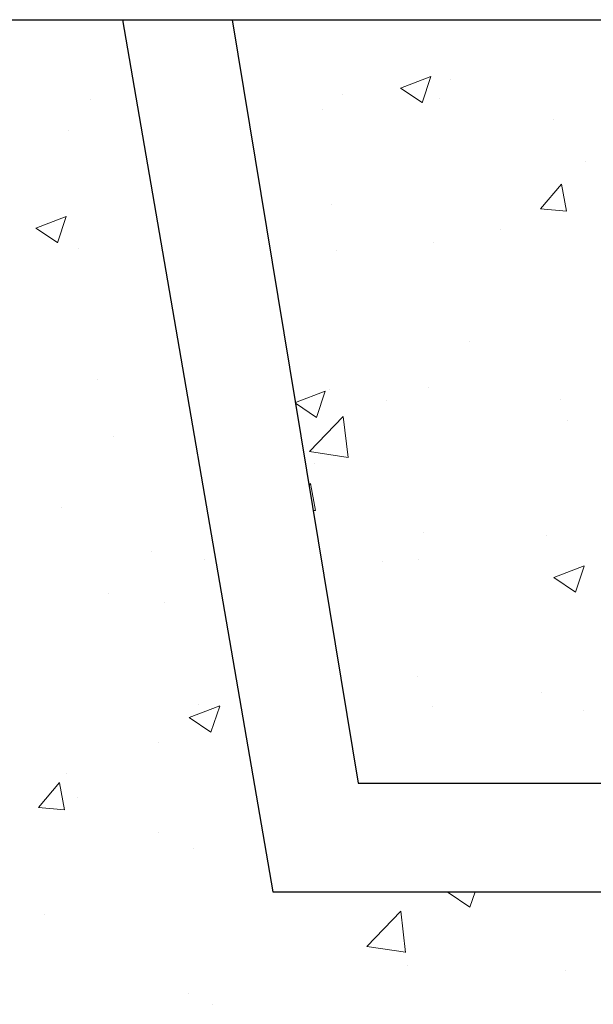
# Model space of a CAD drawing. Units: millimetres. Extents: x 324477 to 689730, y -259177 to -28172.
# Drawn here: x 379578 to 379843, y -159886 to -159433 of the extents above; entities that cross this region are included whole.
import ezdxf

# ---------------------------------------------------------------- set-up
doc = ezdxf.new("R2010")
doc.units = ezdxf.units.MM
doc.header["$LTSCALE"] = 1000
doc.header["$MEASUREMENT"] = 0
doc.layers.get('0').update_dxf_attribs({"color": 8, "lineweight": 9})
doc.layers.add('L', color=60, linetype='Continuous')

msp = doc.modelspace()

# ---------------------------------------------------------------- linework, layer by layer
at = {"color": 0, "linetype": 'Continuous'}
for p, q in [((379753.80797, -159464.23976), (379767.81168, -159458.86424)), ((379753.80797, -159464.23976), (379767.81168, -159458.86424)), ((379753.80797, -159464.23976), (379767.81168, -159458.86424)), ((379753.80797, -159464.23976), (379767.81168, -159458.86424)), ((379753.80797, -159464.23976), (379767.81168, -159458.86424)), ((379753.80797, -159464.23976), (379767.81168, -159458.86424)), ((379753.80797, -159464.23976), (379767.81168, -159458.86424)), ((379763.7634, -159470.99304), (379767.81867, -159458.90721)), ((379763.7634, -159470.99304), (379767.81867, -159458.90721)), ((379763.7634, -159470.99304), (379767.81867, -159458.90721)), ((379763.7634, -159470.99304), (379767.81867, -159458.90721)), ((379763.7634, -159470.99304), (379767.81867, -159458.90721)), ((379763.7634, -159470.99304), (379767.81867, -159458.90721)), ((379763.7634, -159470.99304), (379767.81867, -159458.90721)), ((379776.96002, -159460.4081), (379776.96002, -159460.4081)), ((379776.96002, -159460.4081), (379776.96002, -159460.4081)), ((379776.96002, -159460.4081), (379776.96002, -159460.4081)), ((379776.96002, -159460.4081), (379776.96002, -159460.4081)), ((379776.96002, -159460.4081), (379776.96002, -159460.4081)), ((379776.96002, -159460.4081), (379776.96002, -159460.4081)), ((379776.96002, -159460.4081), (379776.96002, -159460.4081)), ((379753.80799, -159464.23976), (379763.75644, -159470.95008)), ((379753.80799, -159464.23976), (379763.75644, -159470.95008)), ((379753.80799, -159464.23976), (379763.75644, -159470.95008)), ((379753.80799, -159464.23976), (379763.75644, -159470.95008)), ((379753.80799, -159464.23976), (379763.75644, -159470.95008)), ((379753.80799, -159464.23976), (379763.75644, -159470.95008)), ((379753.80799, -159464.23976), (379763.75644, -159470.95008)), ((379726.89205, -159466.99967), (379726.89205, -159466.99967)), ((379726.89205, -159466.99967), (379726.89205, -159466.99967)), ((379726.89205, -159466.99967), (379726.89205, -159466.99967)), ((379726.89205, -159466.99967), (379726.89205, -159466.99967)), ((379726.89205, -159466.99967), (379726.89205, -159466.99967)), ((379726.89205, -159466.99967), (379726.89205, -159466.99967)), ((379726.89205, -159466.99967), (379726.89205, -159466.99967)), ((379771.604, -159469.04847), (379771.604, -159469.04847)), ((379771.604, -159469.04847), (379771.604, -159469.04847)), ((379771.604, -159469.04847), (379771.604, -159469.04847)), ((379771.604, -159469.04847), (379771.604, -159469.04847)), ((379771.604, -159469.04847), (379771.604, -159469.04847)), ((379771.604, -159469.04847), (379771.604, -159469.04847)), ((379771.604, -159469.04847), (379771.604, -159469.04847)), ((379717.65669, -159474.12135), (379717.65669, -159474.12135)), ((379717.65669, -159474.12135), (379717.65669, -159474.12135)), ((379717.65669, -159474.12135), (379717.65669, -159474.12135)), ((379717.65669, -159474.12135), (379717.65669, -159474.12135)), ((379717.65669, -159474.12135), (379717.65669, -159474.12135)), ((379717.65669, -159474.12135), (379717.65669, -159474.12135)), ((379717.65669, -159474.12135), (379717.65669, -159474.12135)), ((379824.42118, -159478.63232), (379824.42118, -159478.63232)), ((379824.42118, -159478.63232), (379824.42118, -159478.63232)), ((379824.42118, -159478.63232), (379824.42118, -159478.63232)), ((379824.42118, -159478.63232), (379824.42118, -159478.63232)), ((379824.42118, -159478.63232), (379824.42118, -159478.63232)), ((379824.42118, -159478.63232), (379824.42118, -159478.63232)), ((379824.42118, -159478.63232), (379824.42118, -159478.63232)), ((379838.87856, -159497.96536), (379838.87856, -159497.96536)), ((379838.87856, -159497.96536), (379838.87856, -159497.96536)), ((379838.87856, -159497.96536), (379838.87856, -159497.96536)), ((379838.87856, -159497.96536), (379838.87856, -159497.96536)), ((379838.87856, -159497.96536), (379838.87856, -159497.96536)), ((379838.87856, -159497.96536), (379838.87856, -159497.96536)), ((379838.87856, -159497.96536), (379838.87856, -159497.96536)), ((379818.38951, -159519.95271), (379828.03133, -159508.46204)), ((379818.38951, -159519.95271), (379828.03133, -159508.46204)), ((379818.38951, -159519.95271), (379828.03133, -159508.46204)), ((379818.38951, -159519.95271), (379828.03133, -159508.46204)), ((379818.38951, -159519.95271), (379828.03133, -159508.46204)), ((379818.38951, -159519.95271), (379828.03133, -159508.46204)), ((379818.38951, -159519.95271), (379828.03133, -159508.46204)), ((379830.35085, -159521.0418), (379828.03834, -159508.50526)), ((379830.35085, -159521.0418), (379828.03834, -159508.50526)), ((379830.35085, -159521.0418), (379828.03834, -159508.50526)), ((379830.35085, -159521.0418), (379828.03834, -159508.50526)), ((379830.35085, -159521.0418), (379828.03834, -159508.50526)), ((379830.35085, -159521.0418), (379828.03834, -159508.50526)), ((379830.35085, -159521.0418), (379828.03834, -159508.50526)), ((379722.24133, -159517.98636), (379722.24133, -159517.98636)), ((379722.24133, -159517.98636), (379722.24133, -159517.98636)), ((379722.24133, -159517.98636), (379722.24133, -159517.98636)), ((379722.24133, -159517.98636), (379722.24133, -159517.98636)), ((379722.24133, -159517.98636), (379722.24133, -159517.98636)), ((379722.24133, -159517.98636), (379722.24133, -159517.98636)), ((379722.24133, -159517.98636), (379722.24133, -159517.98636)), ((379818.38952, -159519.9527), (379830.34386, -159520.99856)), ((379818.38952, -159519.9527), (379830.34386, -159520.99856)), ((379818.38952, -159519.9527), (379830.34386, -159520.99856)), ((379818.38952, -159519.9527), (379830.34386, -159520.99856)), ((379818.38952, -159519.9527), (379830.34386, -159520.99856)), ((379818.38952, -159519.9527), (379830.34386, -159520.99856)), ((379818.38952, -159519.9527), (379830.34386, -159520.99856)), ((379800.0925, -159529.31824), (379800.0925, -159529.31824)), ((379800.0925, -159529.31824), (379800.0925, -159529.31824)), ((379800.0925, -159529.31824), (379800.0925, -159529.31824)), ((379800.0925, -159529.31824), (379800.0925, -159529.31824)), ((379800.0925, -159529.31824), (379800.0925, -159529.31824)), ((379800.0925, -159529.31824), (379800.0925, -159529.31824)), ((379800.0925, -159529.31824), (379800.0925, -159529.31824)), ((379724.34611, -159539.29044), (379724.34611, -159539.29044)), ((379724.34611, -159539.29044), (379724.34611, -159539.29044)), ((379724.34611, -159539.29044), (379724.34611, -159539.29044)), ((379724.34611, -159539.29044), (379724.34611, -159539.29044)), ((379724.34611, -159539.29044), (379724.34611, -159539.29044)), ((379724.34611, -159539.29044), (379724.34611, -159539.29044)), ((379724.34611, -159539.29044), (379724.34611, -159539.29044)), ((379769.17203, -159535.62724), (379769.17203, -159535.62724)), ((379769.17203, -159535.62724), (379769.17203, -159535.62724)), ((379769.17203, -159535.62724), (379769.17203, -159535.62724)), ((379769.17203, -159535.62724), (379769.17203, -159535.62724)), ((379769.17203, -159535.62724), (379769.17203, -159535.62724)), ((379769.17203, -159535.62724), (379769.17203, -159535.62724)), ((379769.17203, -159535.62724), (379769.17203, -159535.62724)), ((379785.47424, -159580.83139), (379785.47424, -159580.83139)), ((379785.47424, -159580.83139), (379785.47424, -159580.83139)), ((379785.47424, -159580.83139), (379785.47424, -159580.83139)), ((379785.47424, -159580.83139), (379785.47424, -159580.83139)), ((379785.47424, -159580.83139), (379785.47424, -159580.83139)), ((379785.47424, -159580.83139), (379785.47424, -159580.83139)), ((379785.47424, -159580.83139), (379785.47424, -159580.83139)), ((379766.74005, -159602.20601), (379766.74005, -159602.20601)), ((379766.74005, -159602.20601), (379766.74005, -159602.20601)), ((379766.74005, -159602.20601), (379766.74005, -159602.20601)), ((379766.74005, -159602.20601), (379766.74005, -159602.20601)), ((379766.74005, -159602.20601), (379766.74005, -159602.20601)), ((379766.74005, -159602.20601), (379766.74005, -159602.20601)), ((379766.74005, -159602.20601), (379766.74005, -159602.20601)), ((379705.38257, -159609.17854), (379719.14861, -159603.89425)), ((379705.38257, -159609.17854), (379719.14861, -159603.89425)), ((379705.38257, -159609.17854), (379719.14861, -159603.89425)), ((379705.38257, -159609.17854), (379719.14861, -159603.89425)), ((379705.38257, -159609.17854), (379719.14861, -159603.89425)), ((379705.38257, -159609.17854), (379719.14861, -159603.89425)), ((379705.38257, -159609.17854), (379719.14861, -159603.89425)), ((379715.10022, -159616.02301), (379719.15549, -159603.93718)), ((379715.10022, -159616.02301), (379719.15549, -159603.93718)), ((379715.10022, -159616.02301), (379719.15549, -159603.93718)), ((379715.10022, -159616.02301), (379719.15549, -159603.93718)), ((379715.10022, -159616.02301), (379719.15549, -159603.93718)), ((379715.10022, -159616.02301), (379719.15549, -159603.93718)), ((379715.10022, -159616.02301), (379719.15549, -159603.93718)), ((379720.87932, -159603.1854), (379720.87932, -159603.1854)), ((379720.87932, -159603.1854), (379720.87932, -159603.1854)), ((379720.87932, -159603.1854), (379720.87932, -159603.1854)), ((379720.87932, -159603.1854), (379720.87932, -159603.1854)), ((379720.87932, -159603.1854), (379720.87932, -159603.1854)), ((379720.87932, -159603.1854), (379720.87932, -159603.1854)), ((379720.87932, -159603.1854), (379720.87932, -159603.1854)), ((379705.42924, -159609.46155), (379715.09338, -159615.98009)), ((379705.42924, -159609.46155), (379715.09338, -159615.98009)), ((379705.42924, -159609.46155), (379715.09338, -159615.98009)), ((379705.42924, -159609.46155), (379715.09338, -159615.98009)), ((379705.42924, -159609.46155), (379715.09338, -159615.98009)), ((379705.42924, -159609.46155), (379715.09338, -159615.98009)), ((379705.42924, -159609.46155), (379715.09338, -159615.98009)), ((379747.47859, -159608.20058), (379747.47859, -159608.20058)), ((379747.47859, -159608.20058), (379747.47859, -159608.20058)), ((379747.47859, -159608.20058), (379747.47859, -159608.20058)), ((379747.47859, -159608.20058), (379747.47859, -159608.20058)), ((379747.47859, -159608.20058), (379747.47859, -159608.20058)), ((379747.47859, -159608.20058), (379747.47859, -159608.20058)), ((379747.47859, -159608.20058), (379747.47859, -159608.20058)), ((379827.64381, -159607.69637), (379827.64381, -159607.69637)), ((379827.64381, -159607.69637), (379827.64381, -159607.69637)), ((379827.64381, -159607.69637), (379827.64381, -159607.69637)), ((379827.64381, -159607.69637), (379827.64381, -159607.69637)), ((379827.64381, -159607.69637), (379827.64381, -159607.69637)), ((379827.64381, -159607.69637), (379827.64381, -159607.69637)), ((379827.64381, -159607.69637), (379827.64381, -159607.69637)), ((379711.85305, -159631.72198), (379727.43075, -159615.48667)), ((379711.85305, -159631.72198), (379727.43075, -159615.48667)), ((379711.85305, -159631.72198), (379727.43075, -159615.48667)), ((379711.85305, -159631.72198), (379727.43075, -159615.48667)), ((379711.85305, -159631.72198), (379727.43075, -159615.48667)), ((379711.85305, -159631.72198), (379727.43075, -159615.48667)), ((379711.85305, -159631.72198), (379727.43075, -159615.48667)), ((379729.647, -159634.51725), (379727.43736, -159615.52329)), ((379729.647, -159634.51725), (379727.43736, -159615.52329)), ((379729.647, -159634.51725), (379727.43736, -159615.52329)), ((379729.647, -159634.51725), (379727.43736, -159615.52329)), ((379729.647, -159634.51725), (379727.43736, -159615.52329)), ((379729.647, -159634.51725), (379727.43736, -159615.52329)), ((379729.647, -159634.51725), (379727.43736, -159615.52329)), ((379830.6211, -159617.29812), (379830.6211, -159617.29812)), ((379830.6211, -159617.29812), (379830.6211, -159617.29812)), ((379830.6211, -159617.29812), (379830.6211, -159617.29812)), ((379830.6211, -159617.29812), (379830.6211, -159617.29812)), ((379830.6211, -159617.29812), (379830.6211, -159617.29812)), ((379830.6211, -159617.29812), (379830.6211, -159617.29812)), ((379830.6211, -159617.29812), (379830.6211, -159617.29812)), ((379711.85305, -159631.72196), (379729.6404, -159634.48061)), ((379711.85305, -159631.72196), (379729.6404, -159634.48061)), ((379711.85305, -159631.72196), (379729.6404, -159634.48061)), ((379711.85305, -159631.72196), (379729.6404, -159634.48061)), ((379711.85305, -159631.72196), (379729.6404, -159634.48061)), ((379711.85305, -159631.72196), (379729.6404, -159634.48061)), ((379711.85305, -159631.72196), (379729.6404, -159634.48061)), ((379713.98386, -159637.31912), (379713.98386, -159637.31912)), ((379713.98386, -159637.31912), (379713.98386, -159637.31912)), ((379713.98386, -159637.31912), (379713.98386, -159637.31912)), ((379713.98386, -159637.31912), (379713.98386, -159637.31912)), ((379713.98386, -159637.31912), (379713.98386, -159637.31912)), ((379713.98386, -159637.31912), (379713.98386, -159637.31912)), ((379713.98386, -159637.31912), (379713.98386, -159637.31912)), ((379711.64701, -159647.16348), (379712.32956, -159646.35004)), ((379711.64701, -159647.16348), (379712.32956, -159646.35004)), ((379711.64701, -159647.16348), (379712.32956, -159646.35004)), ((379711.64701, -159647.16348), (379712.32956, -159646.35004)), ((379711.64701, -159647.16348), (379712.32956, -159646.35004)), ((379711.64701, -159647.16348), (379712.32956, -159646.35004)), ((379711.64701, -159647.16348), (379712.32956, -159646.35004)), ((379714.64898, -159658.9297), (379712.33647, -159646.39317)), ((379714.64898, -159658.9297), (379712.33647, -159646.39317)), ((379714.64898, -159658.9297), (379712.33647, -159646.39317)), ((379714.64898, -159658.9297), (379712.33647, -159646.39317)), ((379714.64898, -159658.9297), (379712.33647, -159646.39317)), ((379714.64898, -159658.9297), (379712.33647, -159646.39317)), ((379714.64898, -159658.9297), (379712.33647, -159646.39317)), ((379713.56482, -159658.79232), (379714.64209, -159658.88656)), ((379713.56482, -159658.79232), (379714.64209, -159658.88656)), ((379713.56482, -159658.79232), (379714.64209, -159658.88656)), ((379713.56482, -159658.79232), (379714.64209, -159658.88656)), ((379713.56482, -159658.79232), (379714.64209, -159658.88656)), ((379713.56482, -159658.79232), (379714.64209, -159658.88656)), ((379713.56482, -159658.79232), (379714.64209, -159658.88656)), ((379764.30808, -159668.78478), (379764.30808, -159668.78478)), ((379764.30808, -159668.78478), (379764.30808, -159668.78478)), ((379764.30808, -159668.78478), (379764.30808, -159668.78478)), ((379764.30808, -159668.78478), (379764.30808, -159668.78478)), ((379764.30808, -159668.78478), (379764.30808, -159668.78478)), ((379764.30808, -159668.78478), (379764.30808, -159668.78478)), ((379764.30808, -159668.78478), (379764.30808, -159668.78478)), ((379821.17476, -159670.45389), (379821.17476, -159670.45389)), ((379821.17476, -159670.45389), (379821.17476, -159670.45389)), ((379821.17476, -159670.45389), (379821.17476, -159670.45389)), ((379821.17476, -159670.45389), (379821.17476, -159670.45389)), ((379821.17476, -159670.45389), (379821.17476, -159670.45389)), ((379821.17476, -159670.45389), (379821.17476, -159670.45389)), ((379821.17476, -159670.45389), (379821.17476, -159670.45389)), ((379745.6839, -159682.49316), (379745.6839, -159682.49316)), ((379745.6839, -159682.49316), (379745.6839, -159682.49316)), ((379745.6839, -159682.49316), (379745.6839, -159682.49316)), ((379745.6839, -159682.49316), (379745.6839, -159682.49316)), ((379745.6839, -159682.49316), (379745.6839, -159682.49316)), ((379745.6839, -159682.49316), (379745.6839, -159682.49316)), ((379745.6839, -159682.49316), (379745.6839, -159682.49316)), ((379761.90689, -159681.23248), (379761.90689, -159681.23248)), ((379761.90689, -159681.23248), (379761.90689, -159681.23248)), ((379761.90689, -159681.23248), (379761.90689, -159681.23248)), ((379761.90689, -159681.23248), (379761.90689, -159681.23248)), ((379761.90689, -159681.23248), (379761.90689, -159681.23248)), ((379761.90689, -159681.23248), (379761.90689, -159681.23248)), ((379761.90689, -159681.23248), (379761.90689, -159681.23248)), ((379824.52632, -159689.79355), (379838.53002, -159684.41803)), ((379824.52632, -159689.79355), (379838.53002, -159684.41803)), ((379824.52632, -159689.79355), (379838.53002, -159684.41803)), ((379824.52632, -159689.79355), (379838.53002, -159684.41803)), ((379824.52632, -159689.79355), (379838.53002, -159684.41803)), ((379824.52632, -159689.79355), (379838.53002, -159684.41803)), ((379824.52632, -159689.79355), (379838.53002, -159684.41803)), ((379834.48157, -159696.54688), (379838.53683, -159684.46105)), ((379834.48157, -159696.54688), (379838.53683, -159684.46105)), ((379834.48157, -159696.54688), (379838.53683, -159684.46105)), ((379834.48157, -159696.54688), (379838.53683, -159684.46105)), ((379834.48157, -159696.54688), (379838.53683, -159684.46105)), ((379834.48157, -159696.54688), (379838.53683, -159684.46105)), ((379834.48157, -159696.54688), (379838.53683, -159684.46105)), ((379824.52633, -159689.79355), (379834.47479, -159696.50386)), ((379824.52633, -159689.79355), (379834.47479, -159696.50386)), ((379824.52633, -159689.79355), (379834.47479, -159696.50386)), ((379824.52633, -159689.79355), (379834.47479, -159696.50386)), ((379824.52633, -159689.79355), (379834.47479, -159696.50386)), ((379824.52633, -159689.79355), (379834.47479, -159696.50386)), ((379824.52633, -159689.79355), (379834.47479, -159696.50386)), ((379761.87611, -159735.36355), (379761.87611, -159735.36355)), ((379761.87611, -159735.36355), (379761.87611, -159735.36355)), ((379761.87611, -159735.36355), (379761.87611, -159735.36355)), ((379761.87611, -159735.36355), (379761.87611, -159735.36355)), ((379761.87611, -159735.36355), (379761.87611, -159735.36355)), ((379761.87611, -159735.36355), (379761.87611, -159735.36355)), ((379761.87611, -159735.36355), (379761.87611, -159735.36355)), ((379818.62882, -159742.74466), (379818.62882, -159742.74466)), ((379818.62882, -159742.74466), (379818.62882, -159742.74466)), ((379818.62882, -159742.74466), (379818.62882, -159742.74466)), ((379818.62882, -159742.74466), (379818.62882, -159742.74466)), ((379818.62882, -159742.74466), (379818.62882, -159742.74466)), ((379818.62882, -159742.74466), (379818.62882, -159742.74466)), ((379818.62882, -159742.74466), (379818.62882, -159742.74466)), ((379768.56085, -159749.33623), (379768.56085, -159749.33623)), ((379768.56085, -159749.33623), (379768.56085, -159749.33623)), ((379768.56085, -159749.33623), (379768.56085, -159749.33623)), ((379768.56085, -159749.33623), (379768.56085, -159749.33623)), ((379768.56085, -159749.33623), (379768.56085, -159749.33623)), ((379768.56085, -159749.33623), (379768.56085, -159749.33623)), ((379768.56085, -159749.33623), (379768.56085, -159749.33623)), ((379838.28882, -159751.22363), (379838.28882, -159751.22363)), ((379838.28882, -159751.22363), (379838.28882, -159751.22363)), ((379838.28882, -159751.22363), (379838.28882, -159751.22363)), ((379838.28882, -159751.22363), (379838.28882, -159751.22363)), ((379838.28882, -159751.22363), (379838.28882, -159751.22363)), ((379838.28882, -159751.22363), (379838.28882, -159751.22363)), ((379838.28882, -159751.22363), (379838.28882, -159751.22363))]:
    msp.add_line(p, q, dxfattribs=at)
at = {"color": 0}
for p, q in [((379610.89221, -159469.61037), (379610.89221, -159469.61037)), ((379610.89221, -159469.61037), (379610.89221, -159469.61037)), ((379610.89221, -159469.61037), (379610.89221, -159469.61037)), ((379610.89221, -159469.61037), (379610.89221, -159469.61037)), ((379610.89221, -159469.61037), (379610.89221, -159469.61037)), ((379610.89221, -159469.61037), (379610.89221, -159469.61037)), ((379610.89221, -159469.61037), (379610.89221, -159469.61037)), ((379600.58198, -159483.62871), (379600.58198, -159483.62871)), ((379600.58198, -159483.62871), (379600.58198, -159483.62871)), ((379600.58198, -159483.62871), (379600.58198, -159483.62871)), ((379600.58198, -159483.62871), (379600.58198, -159483.62871)), ((379600.58198, -159483.62871), (379600.58198, -159483.62871)), ((379600.58198, -159483.62871), (379600.58198, -159483.62871)), ((379600.58198, -159483.62871), (379600.58198, -159483.62871)), ((379585.7635, -159528.74599), (379599.7672, -159523.37047)), ((379585.7635, -159528.74599), (379599.7672, -159523.37047)), ((379585.7635, -159528.74599), (379599.7672, -159523.37047)), ((379585.7635, -159528.74599), (379599.7672, -159523.37047)), ((379585.7635, -159528.74599), (379599.7672, -159523.37047)), ((379585.7635, -159528.74599), (379599.7672, -159523.37047)), ((379585.7635, -159528.74599), (379599.7672, -159523.37047)), ((379595.71888, -159535.49914), (379599.77414, -159523.41331)), ((379595.71888, -159535.49914), (379599.77414, -159523.41331)), ((379595.71888, -159535.49914), (379599.77414, -159523.41331)), ((379595.71888, -159535.49914), (379599.77414, -159523.41331)), ((379595.71888, -159535.49914), (379599.77414, -159523.41331)), ((379595.71888, -159535.49914), (379599.77414, -159523.41331)), ((379595.71888, -159535.49914), (379599.77414, -159523.41331)), ((379585.76351, -159528.74599), (379595.71197, -159535.45631)), ((379585.76351, -159528.74599), (379595.71197, -159535.45631)), ((379585.76351, -159528.74599), (379595.71197, -159535.45631)), ((379585.76351, -159528.74599), (379595.71197, -159535.45631)), ((379585.76351, -159528.74599), (379595.71197, -159535.45631)), ((379585.76351, -159528.74599), (379595.71197, -159535.45631)), ((379585.76351, -159528.74599), (379595.71197, -159535.45631)), ((379605.60409, -159538.00736), (379605.60409, -159538.00736)), ((379605.60409, -159538.00736), (379605.60409, -159538.00736)), ((379605.60409, -159538.00736), (379605.60409, -159538.00736)), ((379605.60409, -159538.00736), (379605.60409, -159538.00736)), ((379605.60409, -159538.00736), (379605.60409, -159538.00736)), ((379605.60409, -159538.00736), (379605.60409, -159538.00736)), ((379605.60409, -159538.00736), (379605.60409, -159538.00736)), ((379614.11483, -159598.67442), (379614.11483, -159598.67442)), ((379614.11483, -159598.67442), (379614.11483, -159598.67442)), ((379614.11483, -159598.67442), (379614.11483, -159598.67442)), ((379614.11483, -159598.67442), (379614.11483, -159598.67442)), ((379614.11483, -159598.67442), (379614.11483, -159598.67442)), ((379614.11483, -159598.67442), (379614.11483, -159598.67442)), ((379614.11483, -159598.67442), (379614.11483, -159598.67442)), ((379621.66424, -159624.76436), (379621.66424, -159624.76436)), ((379621.66424, -159624.76436), (379621.66424, -159624.76436)), ((379621.66424, -159624.76436), (379621.66424, -159624.76436)), ((379621.66424, -159624.76436), (379621.66424, -159624.76436)), ((379621.66424, -159624.76436), (379621.66424, -159624.76436)), ((379621.66424, -159624.76436), (379621.66424, -159624.76436)), ((379621.66424, -159624.76436), (379621.66424, -159624.76436)), ((379597.34663, -159657.34011), (379597.34663, -159657.34011)), ((379597.34663, -159657.34011), (379597.34663, -159657.34011)), ((379597.34663, -159657.34011), (379597.34663, -159657.34011)), ((379597.34663, -159657.34011), (379597.34663, -159657.34011)), ((379597.34663, -159657.34011), (379597.34663, -159657.34011)), ((379597.34663, -159657.34011), (379597.34663, -159657.34011)), ((379597.34663, -159657.34011), (379597.34663, -159657.34011)), ((379638.91941, -159677.98219), (379638.91941, -159677.98219)), ((379638.91941, -159677.98219), (379638.91941, -159677.98219)), ((379638.91941, -159677.98219), (379638.91941, -159677.98219)), ((379638.91941, -159677.98219), (379638.91941, -159677.98219)), ((379638.91941, -159677.98219), (379638.91941, -159677.98219)), ((379638.91941, -159677.98219), (379638.91941, -159677.98219)), ((379638.91941, -159677.98219), (379638.91941, -159677.98219)), ((379663.28678, -159681.5885), (379663.28678, -159681.5885)), ((379663.28678, -159681.5885), (379663.28678, -159681.5885)), ((379663.28678, -159681.5885), (379663.28678, -159681.5885)), ((379663.28678, -159681.5885), (379663.28678, -159681.5885)), ((379663.28678, -159681.5885), (379663.28678, -159681.5885)), ((379663.28678, -159681.5885), (379663.28678, -159681.5885)), ((379663.28678, -159681.5885), (379663.28678, -159681.5885)), ((379619.1183, -159697.05513), (379619.1183, -159697.05513)), ((379619.1183, -159697.05513), (379619.1183, -159697.05513)), ((379619.1183, -159697.05513), (379619.1183, -159697.05513)), ((379619.1183, -159697.05513), (379619.1183, -159697.05513)), ((379619.1183, -159697.05513), (379619.1183, -159697.05513)), ((379619.1183, -159697.05513), (379619.1183, -159697.05513)), ((379619.1183, -159697.05513), (379619.1183, -159697.05513)), ((379645.26966, -159701.25348), (379645.26966, -159701.25348)), ((379645.26966, -159701.25348), (379645.26966, -159701.25348)), ((379645.26966, -159701.25348), (379645.26966, -159701.25348)), ((379645.26966, -159701.25348), (379645.26966, -159701.25348)), ((379645.26966, -159701.25348), (379645.26966, -159701.25348)), ((379645.26966, -159701.25348), (379645.26966, -159701.25348)), ((379645.26966, -159701.25348), (379645.26966, -159701.25348)), ((379660.85481, -159748.16727), (379660.85481, -159748.16727)), ((379660.85481, -159748.16727), (379660.85481, -159748.16727)), ((379660.85481, -159748.16727), (379660.85481, -159748.16727)), ((379660.85481, -159748.16727), (379660.85481, -159748.16727)), ((379660.85481, -159748.16727), (379660.85481, -159748.16727)), ((379660.85481, -159748.16727), (379660.85481, -159748.16727)), ((379660.85481, -159748.16727), (379660.85481, -159748.16727)), ((379656.48184, -159754.29978), (379670.48555, -159748.92426)), ((379656.48184, -159754.29978), (379670.48555, -159748.92426)), ((379656.48184, -159754.29978), (379670.48555, -159748.92426)), ((379656.48184, -159754.29978), (379670.48555, -159748.92426)), ((379656.48184, -159754.29978), (379670.48555, -159748.92426)), ((379656.48184, -159754.29978), (379670.48555, -159748.92426)), ((379656.48184, -159754.29978), (379670.48555, -159748.92426)), ((379666.43704, -159761.05298), (379670.49231, -159748.96715)), ((379666.43704, -159761.05298), (379670.49231, -159748.96715)), ((379666.43704, -159761.05298), (379670.49231, -159748.96715)), ((379666.43704, -159761.05298), (379670.49231, -159748.96715)), ((379666.43704, -159761.05298), (379670.49231, -159748.96715)), ((379666.43704, -159761.05298), (379670.49231, -159748.96715)), ((379666.43704, -159761.05298), (379670.49231, -159748.96715)), ((379656.48186, -159754.29978), (379666.43031, -159761.01009)), ((379656.48186, -159754.29978), (379666.43031, -159761.01009)), ((379656.48186, -159754.29978), (379666.43031, -159761.01009)), ((379656.48186, -159754.29978), (379666.43031, -159761.01009)), ((379656.48186, -159754.29978), (379666.43031, -159761.01009)), ((379656.48186, -159754.29978), (379666.43031, -159761.01009)), ((379656.48186, -159754.29978), (379666.43031, -159761.01009)), ((379642.25078, -159765.96527), (379642.25078, -159765.96527)), ((379642.25078, -159765.96527), (379642.25078, -159765.96527)), ((379642.25078, -159765.96527), (379642.25078, -159765.96527)), ((379642.25078, -159765.96527), (379642.25078, -159765.96527)), ((379642.25078, -159765.96527), (379642.25078, -159765.96527)), ((379642.25078, -159765.96527), (379642.25078, -159765.96527)), ((379642.25078, -159765.96527), (379642.25078, -159765.96527)), ((379586.98597, -159795.72871), (379596.62779, -159784.23804)), ((379586.98597, -159795.72871), (379596.62779, -159784.23804)), ((379586.98597, -159795.72871), (379596.62779, -159784.23804)), ((379586.98597, -159795.72871), (379596.62779, -159784.23804)), ((379586.98597, -159795.72871), (379596.62779, -159784.23804)), ((379586.98597, -159795.72871), (379596.62779, -159784.23804)), ((379586.98597, -159795.72871), (379596.62779, -159784.23804)), ((379598.9471, -159796.81761), (379596.63459, -159784.28108)), ((379598.9471, -159796.81761), (379596.63459, -159784.28108)), ((379598.9471, -159796.81761), (379596.63459, -159784.28108)), ((379598.9471, -159796.81761), (379596.63459, -159784.28108)), ((379598.9471, -159796.81761), (379596.63459, -159784.28108)), ((379598.9471, -159796.81761), (379596.63459, -159784.28108)), ((379598.9471, -159796.81761), (379596.63459, -159784.28108)), ((379599.97247, -159780.18126), (379599.97247, -159780.18126)), ((379599.97247, -159780.18126), (379599.97247, -159780.18126)), ((379599.97247, -159780.18126), (379599.97247, -159780.18126)), ((379599.97247, -159780.18126), (379599.97247, -159780.18126)), ((379599.97247, -159780.18126), (379599.97247, -159780.18126)), ((379599.97247, -159780.18126), (379599.97247, -159780.18126)), ((379599.97247, -159780.18126), (379599.97247, -159780.18126)), ((379605.01435, -159791.26562), (379605.01435, -159791.26562)), ((379605.01435, -159791.26562), (379605.01435, -159791.26562)), ((379605.01435, -159791.26562), (379605.01435, -159791.26562)), ((379605.01435, -159791.26562), (379605.01435, -159791.26562)), ((379605.01435, -159791.26562), (379605.01435, -159791.26562)), ((379605.01435, -159791.26562), (379605.01435, -159791.26562)), ((379605.01435, -159791.26562), (379605.01435, -159791.26562)), ((379586.98598, -159795.72869), (379598.94032, -159796.77456)), ((379586.98598, -159795.72869), (379598.94032, -159796.77456)), ((379586.98598, -159795.72869), (379598.94032, -159796.77456)), ((379586.98598, -159795.72869), (379598.94032, -159796.77456)), ((379586.98598, -159795.72869), (379598.94032, -159796.77456)), ((379586.98598, -159795.72869), (379598.94032, -159796.77456)), ((379586.98598, -159795.72869), (379598.94032, -159796.77456)), ((379642.14204, -159807.04624), (379642.14204, -159807.04624)), ((379642.14204, -159807.04624), (379642.14204, -159807.04624)), ((379642.14204, -159807.04624), (379642.14204, -159807.04624)), ((379642.14204, -159807.04624), (379642.14204, -159807.04624)), ((379642.14204, -159807.04624), (379642.14204, -159807.04624)), ((379642.14204, -159807.04624), (379642.14204, -159807.04624)), ((379642.14204, -159807.04624), (379642.14204, -159807.04624)), ((379658.42284, -159814.74604), (379658.42284, -159814.74604)), ((379658.42284, -159814.74604), (379658.42284, -159814.74604)), ((379658.42284, -159814.74604), (379658.42284, -159814.74604)), ((379658.42284, -159814.74604), (379658.42284, -159814.74604)), ((379658.42284, -159814.74604), (379658.42284, -159814.74604)), ((379658.42284, -159814.74604), (379658.42284, -159814.74604)), ((379658.42284, -159814.74604), (379658.42284, -159814.74604)), ((379775.86325, -159834.82356), (379776.66875, -159834.51435)), ((379775.86325, -159834.82356), (379776.66875, -159834.51435)), ((379775.86325, -159834.82356), (379776.66875, -159834.51435)), ((379775.86325, -159834.82356), (379776.66875, -159834.51435)), ((379775.86325, -159834.82356), (379776.66875, -159834.51435)), ((379775.86325, -159834.82356), (379776.66875, -159834.51435)), ((379775.86325, -159834.82356), (379776.66875, -159834.51435)), ((379775.86327, -159834.82356), (379785.81172, -159841.53387)), ((379775.86327, -159834.82356), (379785.81172, -159841.53387)), ((379775.86327, -159834.82356), (379785.81172, -159841.53387)), ((379775.86327, -159834.82356), (379785.81172, -159841.53387)), ((379775.86327, -159834.82356), (379785.81172, -159841.53387)), ((379775.86327, -159834.82356), (379785.81172, -159841.53387)), ((379775.86327, -159834.82356), (379785.81172, -159841.53387)), ((379785.81839, -159841.57685), (379788.18813, -159834.51435)), ((379785.81839, -159841.57685), (379788.18813, -159834.51435)), ((379785.81839, -159841.57685), (379788.18813, -159834.51435)), ((379785.81839, -159841.57685), (379788.18813, -159834.51435)), ((379785.81839, -159841.57685), (379788.18813, -159834.51435)), ((379785.81839, -159841.57685), (379788.18813, -159834.51435)), ((379785.81839, -159841.57685), (379788.18813, -159834.51435)), ((379738.36887, -159859.6495), (379753.94657, -159843.41419)), ((379738.36887, -159859.6495), (379753.94657, -159843.41419)), ((379738.36887, -159859.6495), (379753.94657, -159843.41419)), ((379738.36887, -159859.6495), (379753.94657, -159843.41419)), ((379738.36887, -159859.6495), (379753.94657, -159843.41419)), ((379738.36887, -159859.6495), (379753.94657, -159843.41419)), ((379738.36887, -159859.6495), (379753.94657, -159843.41419)), ((379589.63687, -159844.84761), (379589.63687, -159844.84761)), ((379589.63687, -159844.84761), (379589.63687, -159844.84761)), ((379589.63687, -159844.84761), (379589.63687, -159844.84761)), ((379589.63687, -159844.84761), (379589.63687, -159844.84761)), ((379589.63687, -159844.84761), (379589.63687, -159844.84761)), ((379589.63687, -159844.84761), (379589.63687, -159844.84761)), ((379589.63687, -159844.84761), (379589.63687, -159844.84761)), ((379756.16264, -159862.44476), (379753.953, -159843.4508)), ((379756.16264, -159862.44476), (379753.953, -159843.4508)), ((379756.16264, -159862.44476), (379753.953, -159843.4508)), ((379756.16264, -159862.44476), (379753.953, -159843.4508)), ((379756.16264, -159862.44476), (379753.953, -159843.4508)), ((379756.16264, -159862.44476), (379753.953, -159843.4508)), ((379756.16264, -159862.44476), (379753.953, -159843.4508)), ((379738.36887, -159859.64949), (379756.15622, -159862.40814)), ((379738.36887, -159859.64949), (379756.15622, -159862.40814)), ((379738.36887, -159859.64949), (379756.15622, -159862.40814)), ((379738.36887, -159859.64949), (379756.15622, -159862.40814)), ((379738.36887, -159859.64949), (379756.15622, -159862.40814)), ((379738.36887, -159859.64949), (379756.15622, -159862.40814)), ((379738.36887, -159859.64949), (379756.15622, -159862.40814)), ((379757.01217, -159868.52109), (379757.01217, -159868.52109)), ((379757.01217, -159868.52109), (379757.01217, -159868.52109)), ((379757.01217, -159868.52109), (379757.01217, -159868.52109)), ((379757.01217, -159868.52109), (379757.01217, -159868.52109)), ((379757.01217, -159868.52109), (379757.01217, -159868.52109)), ((379757.01217, -159868.52109), (379757.01217, -159868.52109)), ((379757.01217, -159868.52109), (379757.01217, -159868.52109)), ((379830.03136, -159870.55638), (379830.03136, -159870.55638)), ((379830.03136, -159870.55638), (379830.03136, -159870.55638)), ((379830.03136, -159870.55638), (379830.03136, -159870.55638)), ((379830.03136, -159870.55638), (379830.03136, -159870.55638)), ((379830.03136, -159870.55638), (379830.03136, -159870.55638)), ((379830.03136, -159870.55638), (379830.03136, -159870.55638)), ((379830.03136, -159870.55638), (379830.03136, -159870.55638)), ((379655.99087, -159881.32481), (379655.99087, -159881.32481)), ((379655.99087, -159881.32481), (379655.99087, -159881.32481)), ((379655.99087, -159881.32481), (379655.99087, -159881.32481)), ((379655.99087, -159881.32481), (379655.99087, -159881.32481)), ((379655.99087, -159881.32481), (379655.99087, -159881.32481)), ((379655.99087, -159881.32481), (379655.99087, -159881.32481)), ((379655.99087, -159881.32481), (379655.99087, -159881.32481)), ((379666.94662, -159886.354), (379666.94662, -159886.354)), ((379666.94662, -159886.354), (379666.94662, -159886.354)), ((379666.94662, -159886.354), (379666.94662, -159886.354)), ((379666.94662, -159886.354), (379666.94662, -159886.354)), ((379666.94662, -159886.354), (379666.94662, -159886.354)), ((379666.94662, -159886.354), (379666.94662, -159886.354)), ((379666.94662, -159886.354), (379666.94662, -159886.354))]:
    msp.add_line(p, q, dxfattribs=at)
at = {"layer": 'L', "color": 5}
for p, q in [((379516.28714, -159432.75587), (379676.28714, -159432.75587)), ((379516.28714, -159432.75587), (379676.28714, -159432.75587)), ((379516.28714, -159432.75587), (379676.28714, -159432.75587)), ((379516.28714, -159432.75587), (379676.28714, -159432.75587)), ((379516.28714, -159432.75587), (379676.28714, -159432.75587)), ((379516.28714, -159432.75587), (379676.28714, -159432.75587)), ((379516.28714, -159432.75587), (379676.28714, -159432.75587)), ((379625.66089, -159432.75587), (379694.9446, -159834.51435)), ((379625.66089, -159432.75587), (379694.9446, -159834.51435)), ((379625.66089, -159432.75587), (379694.9446, -159834.51435)), ((379625.66089, -159432.75587), (379694.9446, -159834.51435)), ((379625.66089, -159432.75587), (379694.9446, -159834.51435)), ((379625.66089, -159432.75587), (379694.9446, -159834.51435)), ((379625.66089, -159432.75587), (379694.9446, -159834.51435)), ((379676.28714, -159432.75587), (382016.95633, -159432.75587)), ((379676.28714, -159432.75587), (379734.29876, -159784.51435)), ((379676.28714, -159432.75587), (382016.95633, -159432.75587)), ((379676.28714, -159432.75587), (379734.29876, -159784.51435)), ((379676.28714, -159432.75587), (382016.95633, -159432.75587)), ((379676.28714, -159432.75587), (379734.29876, -159784.51435)), ((379676.28714, -159432.75587), (382016.95633, -159432.75587)), ((379676.28714, -159432.75587), (379734.29876, -159784.51435)), ((379676.28714, -159432.75587), (382016.95633, -159432.75587)), ((379676.28714, -159432.75587), (379734.29876, -159784.51435)), ((379676.28714, -159432.75587), (382016.95633, -159432.75587)), ((379676.28714, -159432.75587), (379734.29876, -159784.51435)), ((379676.28714, -159432.75587), (382016.95633, -159432.75587)), ((379676.28714, -159432.75587), (379734.29876, -159784.51435)), ((379734.29876, -159784.51435), (381958.94471, -159784.51435)), ((379734.29876, -159784.51435), (381958.94471, -159784.51435)), ((379734.29876, -159784.51435), (381958.94471, -159784.51435)), ((379734.29876, -159784.51435), (381958.94471, -159784.51435)), ((379734.29876, -159784.51435), (381958.94471, -159784.51435)), ((379734.29876, -159784.51435), (381958.94471, -159784.51435)), ((379734.29876, -159784.51435), (381958.94471, -159784.51435)), ((379694.9446, -159834.51435), (381998.29887, -159834.51435)), ((379694.9446, -159834.51435), (381998.29887, -159834.51435)), ((379694.9446, -159834.51435), (381998.29887, -159834.51435)), ((379694.9446, -159834.51435), (381998.29887, -159834.51435)), ((379694.9446, -159834.51435), (381998.29887, -159834.51435)), ((379694.9446, -159834.51435), (381998.29887, -159834.51435)), ((379694.9446, -159834.51435), (381998.29887, -159834.51435))]:
    msp.add_line(p, q, dxfattribs=at)

doc.saveas('drawing.dxf')
